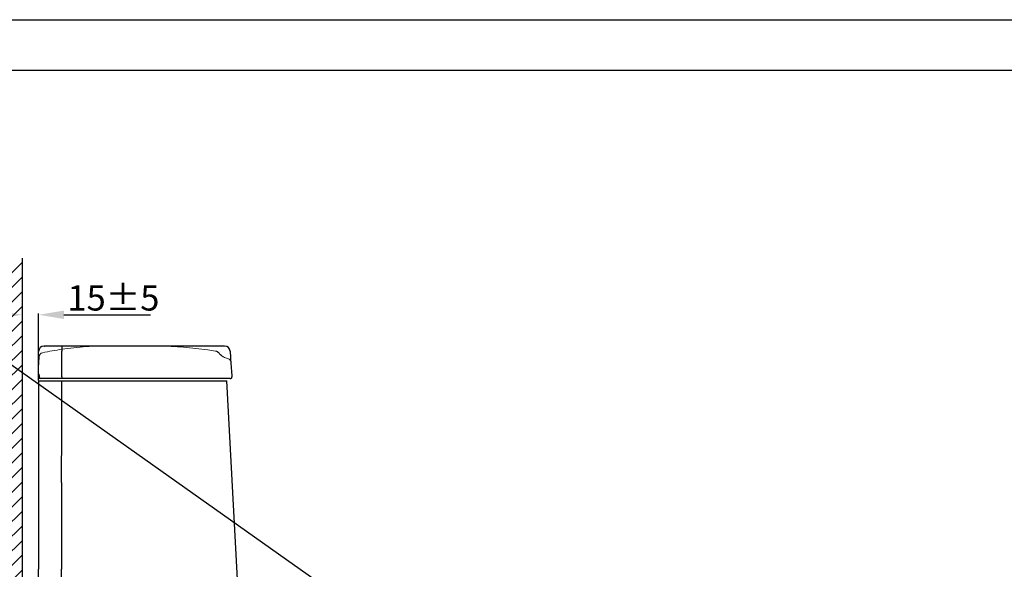
# Model space of a CAD drawing. Units: millimetres. Extents: x -158 to 1640, y -1586 to 297.
# Drawn here: x 69 to 205, y 221 to 297 of the extents above; entities that cross this region are included whole.
import ezdxf

# ---------------------------------------------------------------- set-up
doc = ezdxf.new("R2010")
doc.units = ezdxf.units.MM
doc.header["$LTSCALE"] = 23.1
doc.header["$PDMODE"] = 3
doc.header["$PDSIZE"] = 0.3125
doc.linetypes.add('DOT', pattern=[0.2, 0.1, -0.1])
doc.layers.add('base line', color=7, linetype='Continuous', lineweight=30)
doc.layers.add('Dim', color=2, linetype='Continuous', lineweight=13)
doc.layers.add('DRIVEN_DIM', color=7, linetype='Continuous')
doc.styles.get("Standard").update_dxf_attribs({"font": 'arial.ttf'})
doc.dimstyles.new('DIMSTYLE_1', dxfattribs={"dimtxt": 3.5, "dimasz": 3.5, "dimexe": 0.18, "dimexo": 0.0625, "dimgap": 0.09, "dimtad": 1, "dimdec": 0, "dimlfac": 6.666667, "dimdsep": 46, "dimtxsty": 'Standard', "dimcen": 0.09, "dimadec": 0, "dimazin": 0, "dimtp": 2.5, "dimtm": 2.5, "dimtfac": 1, "dimtdec": 0, "dimtofl": 0, "dimtmove": 0, "dimatfit": 3, "dimfxl": 1, "dimtolj": 1, "dimarcsym": 0})

# ---------------------------------------------------------------- blocks, each defined once
blk = doc.blocks.new('4')
at = {"color": 4, "linetype": 'Continuous'}
for p, q in [((38753.02, 8525.77), (38753.36, 8525.88)), ((38753.36, 8525.88), (38753.73, 8525.97)), ((38754.03, 8526.02), (38753.73, 8525.97)), ((38917.44, 8505.69), (38916.65, 8520.77)), ((38738.76, 8501.69), (38739.48, 8515.34)), ((38914.74, 8500.64), (38739.76, 8500.64)), ((38916.31, 8502.73), (38916.26, 8502.21)), ((38916.36, 8503.21), (38916.31, 8502.71)), ((38916.39, 8503.53), (38916.36, 8503.2)), ((38916.4, 8503.6), (38916.39, 8503.53))]:
    blk.add_line(p, q, dxfattribs=at)
for points in [[(38746.73, 8520.67), (38747.28, 8521.01), (38747.89, 8521.42), (38748.49, 8521.87), (38749.07, 8522.35), (38749.63, 8522.87), (38750.17, 8523.42), (38750.68, 8524.01)], [(38750.68, 8524.01), (38750.9, 8524.26), (38751.15, 8524.55), (38751.43, 8524.81), (38751.72, 8525.05), (38752.03, 8525.27), (38752.35, 8525.46), (38752.68, 8525.63), (38753.02, 8525.77)], [(38915.8, 8501.12), (38915.7, 8501.01), (38915.59, 8500.92), (38915.46, 8500.84), (38915.33, 8500.77), (38915.19, 8500.71), (38915.04, 8500.67), (38914.89, 8500.65), (38914.74, 8500.64)], [(38916.12, 8501.63), (38916.05, 8501.49), (38915.98, 8501.36), (38915.9, 8501.23), (38915.8, 8501.12)], [(38916.21, 8501.92), (38916.17, 8501.77), (38916.12, 8501.63)], [(38916.26, 8502.21), (38916.24, 8502.08), (38916.21, 8501.92)], [(38916.51, 8504.2), (38916.48, 8504.09), (38916.46, 8503.98), (38916.43, 8503.86), (38916.41, 8503.74), (38916.4, 8503.6)], [(38916.77, 8504.85), (38916.77, 8504.85), (38916.77, 8504.85), (38916.77, 8504.85), (38916.76, 8504.83), (38916.74, 8504.8), (38916.72, 8504.77), (38916.7, 8504.73), (38916.67, 8504.68), (38916.65, 8504.62), (38916.62, 8504.55), (38916.59, 8504.47), (38916.56, 8504.39), (38916.53, 8504.3), (38916.51, 8504.2)]]:
    blk.add_lwpolyline(points, dxfattribs=at)
for centre, radius, start, end in [((38743.47, 8515.13), 4, 103.06197, 177), ((38739.31, 8533.42), 14.75, 300.20373, 301.71289), ((38739.11, 8533.71), 15.1, 301.76306, 321.06473), ((38754.75, 8521.08), 5, 101.80012, 141.06267), ((38912.66, 8520.56), 4, 3, 78.57668), ((38739.76, 8501.64), 1, 177, 270), ((38916.44, 8505.64), 1, 283.2077, 3)]:
    blk.add_arc(centre, radius, start, end, dxfattribs=at)
for points, start_tangent, end_tangent in [([(38807.5, 8530.64), (38805.93, 8530.63), (38794.72, 8530.32), (38783.45, 8529.55), (38760.88, 8526.99), (38754.03, 8526.02)], (-0.999997, -0.002623), (-0.989493, -0.144584)), ([(38807.5, 8530.64), (38807.75, 8530.64), (38808.52, 8530.64), (38809.77, 8530.63), (38811.49, 8530.63), (38813.62, 8530.62), (38816.14, 8530.61), (38818.98, 8530.61), (38822.1, 8530.6), (38825.44, 8530.59), (38828.93, 8530.59), (38832.5, 8530.58)], (0.999999, -0.001411), (1, -0.000909)), ([(38832.5, 8530.58), (38836.02, 8530.58), (38839.5, 8530.58), (38842.87, 8530.59), (38846.01, 8530.6), (38848.86, 8530.61), (38851.39, 8530.62), (38853.53, 8530.63), (38855.24, 8530.64), (38856.48, 8530.65), (38857.24, 8530.65), (38857.5, 8530.65)], (1, -0.000909), (1, -0.000001)), ([(38913.45, 8524.48), (38895.49, 8527.65), (38884.43, 8529.09), (38873.33, 8530.09), (38862.16, 8530.59), (38857.5, 8530.65)], (-0.980191, 0.198056), (-0.999991, 0.004235)), ([(38746.73, 8520.67), (38746.68, 8520.64), (38742.57, 8519.02)], (-0.864249, -0.503065), (-0.974126, -0.226005))]:
    blk.add_spline(points, degree=3, dxfattribs=dict(at, start_tangent=start_tangent, end_tangent=end_tangent))
blk = doc.blocks.new('FIN_WALL_BWL_S_BL3', base_point=(115.66, 196.81))
at = {"color": 2, "linetype": 'Continuous'}
for p, q in [((69.03, 183.37), (69.03, 259.31)), ((66.56, 256.27), (69.03, 258.75)), ((65.85, 255.56), (66.56, 256.27)), ((66.56, 254.25), (69.03, 256.72)), ((65.85, 253.54), (66.56, 254.25)), ((66.56, 252.22), (69.03, 254.7)), ((65.85, 251.51), (66.56, 252.22)), ((66.56, 250.2), (69.03, 252.67)), ((65.85, 249.49), (66.56, 250.2)), ((66.56, 248.17), (69.03, 250.65)), ((65.85, 247.46), (66.56, 248.17)), ((66.56, 246.15), (69.03, 248.62)), ((66.56, 244.12), (69.03, 246.6)), ((65.85, 245.44), (66.56, 246.15)), ((65.85, 243.41), (66.56, 244.12)), ((66.56, 242.1), (69.03, 244.57)), ((66.56, 240.07), (69.03, 242.55)), ((65.85, 241.39), (66.56, 242.1)), ((65.85, 239.36), (66.56, 240.07)), ((66.56, 238.05), (69.03, 240.52)), ((66.56, 236.02), (69.03, 238.5)), ((65.85, 237.34), (66.56, 238.05)), ((65.85, 235.31), (66.56, 236.02)), ((66.56, 234), (69.03, 236.47)), ((66.56, 231.97), (69.03, 234.45)), ((65.85, 233.29), (66.56, 234)), ((65.85, 231.26), (66.56, 231.97)), ((66.56, 229.95), (69.03, 232.42)), ((66.56, 227.92), (69.03, 230.4)), ((65.85, 229.24), (66.56, 229.95)), ((65.85, 227.21), (66.56, 227.92)), ((66.56, 225.9), (69.03, 228.37)), ((66.56, 223.87), (69.03, 226.35)), ((65.85, 225.19), (66.56, 225.9)), ((65.85, 223.16), (66.56, 223.87)), ((66.56, 221.85), (69.03, 224.32)), ((66.56, 219.82), (69.03, 222.3)), ((65.85, 221.14), (66.56, 221.85)), ((65.85, 219.11), (66.56, 219.82)), ((66.56, 217.8), (69.03, 220.27)), ((66.56, 215.77), (69.03, 218.25)), ((65.85, 217.09), (66.56, 217.8)), ((65.85, 215.06), (66.56, 215.77)), ((66.56, 213.75), (69.03, 216.22)), ((66.56, 211.72), (69.03, 214.2)), ((65.85, 213.04), (66.56, 213.75)), ((65.85, 211.01), (66.56, 211.72)), ((66.56, 209.7), (69.03, 212.17)), ((66.56, 207.67), (69.03, 210.15)), ((65.85, 208.99), (66.56, 209.7)), ((65.85, 206.96), (66.56, 207.67)), ((66.56, 205.65), (69.03, 208.12)), ((66.56, 203.62), (69.03, 206.1)), ((65.85, 204.94), (66.56, 205.65)), ((65.85, 202.91), (66.56, 203.62)), ((66.56, 201.6), (69.03, 204.07)), ((66.56, 199.57), (69.03, 202.05)), ((65.85, 200.89), (66.56, 201.6)), ((65.85, 198.86), (66.56, 199.57)), ((66.56, 197.55), (69.03, 200.02)), ((65.85, 196.84), (66.56, 197.55)), ((66.56, 195.52), (69.03, 198)), ((65.85, 194.81), (66.56, 195.52)), ((66.56, 193.5), (69.03, 195.97)), ((65.85, 192.79), (66.56, 193.5)), ((66.56, 191.47), (69.03, 193.95)), ((65.85, 190.76), (66.56, 191.47)), ((66.56, 189.45), (69.03, 191.92)), ((65.85, 188.74), (66.56, 189.45)), ((66.56, 187.42), (69.03, 189.9)), ((65.85, 186.72), (66.56, 187.42)), ((66.56, 185.4), (69.03, 187.87)), ((65.85, 184.69), (66.56, 185.4)), ((66.56, 183.37), (69.03, 185.85)), ((65.85, 180.64), (68.58, 183.37)), ((65.85, 182.67), (66.56, 183.37)), ((68.58, 183.37), (69.03, 183.82)), ((69.03, 137.64), (69.03, 183.37)), ((65.85, 178.62), (69.03, 181.8)), ((65.85, 176.59), (69.03, 179.77)), ((65.85, 174.57), (69.03, 177.75)), ((65.85, 172.54), (69.03, 175.72)), ((65.85, 170.52), (69.03, 173.7)), ((65.85, 168.49), (69.03, 171.67)), ((65.85, 166.47), (69.03, 169.65)), ((65.85, 164.44), (69.03, 167.62)), ((65.85, 162.42), (69.03, 165.6)), ((65.85, 160.39), (69.03, 163.57)), ((65.85, 158.37), (69.03, 161.55)), ((65.85, 156.34), (69.03, 159.52)), ((65.85, 154.32), (69.03, 157.5)), ((65.85, 152.29), (69.03, 155.47)), ((65.85, 150.27), (69.03, 153.45)), ((65.85, 148.24), (69.03, 151.42)), ((65.85, 146.22), (69.03, 149.4)), ((65.85, 144.19), (69.03, 147.38)), ((65.85, 142.17), (69.03, 145.35)), ((65.85, 140.14), (69.03, 143.33)), ((65.85, 138.12), (69.03, 141.3)), ((67.4, 137.64), (69.03, 139.28)), ((65.85, 136.09), (67.4, 137.64)), ((66.09, 134.31), (69.42, 137.64)), ((68.11, 134.31), (71.45, 137.64)), ((69.03, 137.64), (165.47, 137.64)), ((70.14, 134.31), (73.47, 137.64)), ((72.16, 134.31), (75.5, 137.64)), ((74.19, 134.31), (77.52, 137.64)), ((76.21, 134.31), (79.55, 137.64)), ((76.21, 134.31), (79.55, 137.64)), ((78.24, 134.31), (81.57, 137.64)), ((78.24, 134.31), (81.57, 137.64)), ((80.26, 134.31), (83.6, 137.64)), ((80.26, 134.31), (83.6, 137.64)), ((82.29, 134.31), (85.62, 137.64)), ((82.29, 134.31), (85.62, 137.64)), ((84.31, 134.31), (87.65, 137.64)), ((84.31, 134.31), (87.65, 137.64)), ((86.34, 134.31), (89.67, 137.64)), ((86.34, 134.31), (89.67, 137.64)), ((88.36, 134.31), (91.7, 137.64)), ((88.36, 134.31), (91.7, 137.64)), ((90.39, 134.31), (93.72, 137.64)), ((90.39, 134.31), (93.72, 137.64)), ((92.41, 134.31), (95.75, 137.64)), ((92.41, 134.31), (95.75, 137.64)), ((94.44, 134.31), (97.77, 137.64)), ((94.44, 134.31), (97.77, 137.64)), ((96.46, 134.31), (99.8, 137.64)), ((96.46, 134.31), (99.8, 137.64)), ((98.49, 134.31), (101.82, 137.64)), ((98.49, 134.31), (101.82, 137.64)), ((100.51, 134.31), (103.85, 137.64)), ((100.51, 134.31), (103.85, 137.64)), ((102.54, 134.31), (105.87, 137.64)), ((102.54, 134.31), (105.87, 137.64)), ((104.56, 134.31), (107.9, 137.64)), ((104.56, 134.31), (107.9, 137.64)), ((106.59, 134.31), (109.92, 137.64)), ((106.59, 134.31), (109.92, 137.64)), ((108.61, 134.31), (111.95, 137.64)), ((108.61, 134.31), (111.95, 137.64)), ((110.64, 134.31), (113.97, 137.64)), ((110.64, 134.31), (113.97, 137.64)), ((112.66, 134.31), (116, 137.64)), ((112.66, 134.31), (116, 137.64)), ((114.69, 134.31), (118.02, 137.64)), ((114.69, 134.31), (118.02, 137.64)), ((116.71, 134.31), (120.05, 137.64)), ((116.71, 134.31), (120.05, 137.64)), ((118.73, 134.31), (122.07, 137.64)), ((118.73, 134.31), (122.07, 137.64)), ((120.76, 134.31), (124.1, 137.64)), ((120.76, 134.31), (124.1, 137.64)), ((122.78, 134.31), (126.12, 137.64)), ((122.78, 134.31), (126.12, 137.64)), ((124.81, 134.31), (128.15, 137.64)), ((126.83, 134.31), (130.17, 137.64)), ((128.86, 134.31), (132.2, 137.64)), ((130.88, 134.31), (134.22, 137.64)), ((132.91, 134.31), (136.25, 137.64)), ((134.93, 134.31), (138.27, 137.64)), ((136.96, 134.31), (140.3, 137.64)), ((138.98, 134.31), (142.32, 137.64)), ((141.01, 134.31), (144.35, 137.64)), ((143.03, 134.31), (146.37, 137.64)), ((145.06, 134.31), (148.4, 137.64)), ((147.08, 134.31), (150.42, 137.64)), ((149.11, 134.31), (152.45, 137.64)), ((151.13, 134.31), (154.47, 137.64)), ((153.16, 134.31), (156.5, 137.64)), ((155.18, 134.31), (158.52, 137.64)), ((157.21, 134.31), (160.55, 137.64)), ((159.23, 134.31), (162.57, 137.64)), ((161.26, 134.31), (164.6, 137.64))]:
    blk.add_line(p, q, dxfattribs=at)
at = {"color": 6, "linetype": 'DOT'}
blk.add_arc((104.95, 137.8), 0.161, 245.2618, 270, dxfattribs=at)
blk = doc.blocks.new('*D16')
at = {"color": 0, "linetype": 'ByBlock', "lineweight": -2}
for p, q in [((65.53, 256.18), (62.03, 256.18)), ((69.03, 245.29), (69.03, 256.36)), ((71.28, 247.11), (71.28, 256.36)), ((74.78, 256.18), (86.77, 256.18))]:
    blk.add_line(p, q, dxfattribs=at)
at = {"color": 0, "linetype": 'ByBlock'}
for points in [[(69.03, 256.18), (65.53, 255.6), (65.53, 256.76)], [(71.28, 256.18), (74.78, 255.6), (74.78, 256.76)]]:
    blk.add_solid(points, dxfattribs=at)
at = {"layer": 'DEFPOINTS', "color": 0, "linetype": 'ByBlock'}
for p in [(71.28, 247.05), (69.03, 245.23)]:
    blk.add_point(p, dxfattribs=at)
at = {"color": 0, "linetype": 'ByBlock', "lineweight": -2, "insert": (81.63, 258.06), "char_height": 3.5, "attachment_point": 5}
blk.add_mtext('15%%p5', dxfattribs=at)

msp = doc.modelspace()

# ---------------------------------------------------------------- linework, layer by layer
at = {"color": 7, "linetype": 'Continuous'}
for p, q in [((0, 297), (420, 297)), ((10, 290), (410, 290))]:
    msp.add_line(p, q, dxfattribs=at)
msp.add_line((0, 297), (420, 0))
at = {"color": 9, "linetype": 'Continuous'}
for p, q in [((74.48, 247.58), (74.48, 251.14)), ((74.47, 232.97), (74.47, 220.97))]:
    msp.add_line(p, q, dxfattribs=at)
for points, start_tangent, end_tangent in [([(74.5, 251.85), (74.5, 251.79), (74.49, 251.64), (74.48, 251.41), (74.48, 251.14)], (-0.999998, -0.001971), (-0.001658, -0.999999)), ([(74.48, 247.58), (74.48, 247.47), (74.49, 247.35)], (-0.001645, -0.999999), (0.999971, -0.007651))]:
    msp.add_spline(points, degree=3, dxfattribs=dict(at, start_tangent=start_tangent, end_tangent=end_tangent))
for points, knots in [([(74.47, 232.97), (74.47, 233.64), (74.47, 235.62), (74.47, 238.93), (74.48, 242.96), (74.48, 245.67), (74.48, 247.05)], [173.784122, 173.784122, 173.784122, 173.784122, 187.087816, 213.500657, 240.044831, 267.6326, 267.6326, 267.6326, 267.6326]), ([(74.48, 200.9), (74.48, 202.29), (74.47, 205.01), (74.47, 209.06), (74.47, 213.05), (74.47, 217.02), (74.47, 219.66), (74.47, 220.97)], [0, 0, 0, 0, 27.722039, 54.381294, 80.954779, 107.524166, 133.78379, 133.78379, 133.78379, 133.78379])]:
    msp.add_open_spline(points, degree=3, knots=knots, dxfattribs=at)
at = {"layer": 'base line', "linetype": 'Continuous'}
for p, q in [((71.28, 247.57), (71.28, 251.1)), ((97.02, 251.85), (72.03, 251.85)), ((72.09, 251.85), (72.1, 251.85)), ((72.09, 251.85), (72.12, 251.85)), ((96.98, 251.85), (96.98, 251.85)), ((96.98, 251.85), (96.98, 251.85)), ((71.28, 247.05), (97.31, 247.05)), ((71.28, 247.05), (71.28, 220.97)), ((97.8, 247.35), (71.51, 247.35)), ((99.74, 201.7), (97.31, 247.05)), ((71.28, 142.35), (71.28, 220.97))]:
    msp.add_line(p, q, dxfattribs=at)
for centre, radius, start, end in [((72.03, 251.1), 0.75, 90, 180), ((97.02, 251.1), 0.75, 4.0853, 89.9454), ((71.51, 247.57), 0.225, 180, 270), ((97.8, 247.57), 0.225, 270.2024, 4.0105)]:
    msp.add_arc(centre, radius, start, end, dxfattribs=at)
at = {"layer": 'base line', "linetype": 'Continuous', "start_tangent": (0.071244, -0.997459), "end_tangent": (0.069938, -0.997551)}
msp.add_spline([(97.77, 251.15), (97.85, 249.96), (97.94, 248.77), (98.02, 247.59)], degree=3, dxfattribs=at)

# ---------------------------------------------------------------- block references
at = {"color": 2, "linetype": 'Continuous'}
msp.add_blockref('FIN_WALL_BWL_S_BL3', (115.66, 201.51), dxfattribs=at)
at = {"layer": 'Dim', "xscale": -0.15, "yscale": 0.15, "zscale": 0.15}
msp.add_blockref('4', (5908.84, -1027.74), dxfattribs=at)

# ---------------------------------------------------------------- dimensions: what is measured, and where the dimension line sits
at = {"layer": 'DRIVEN_DIM', "color": 2}
dim = msp.add_linear_dim(base=(71.28, 256.18), p1=(69.03, 245.23), p2=(71.28, 247.05), text='15%%p5', dimstyle='DIMSTYLE_1', override={"dimdec": 0, "dimlfac": 6.666667, "dimtol": 0, "dimtp": 5, "dimtm": 5, "dimtdec": 0}, dxfattribs=at)
dim.commit()
dim.dimension.update_dxf_attribs({"geometry": '*D16', "text_midpoint": (81.63, 256.18), "dimtype": 160})

doc.saveas('drawing.dxf')
